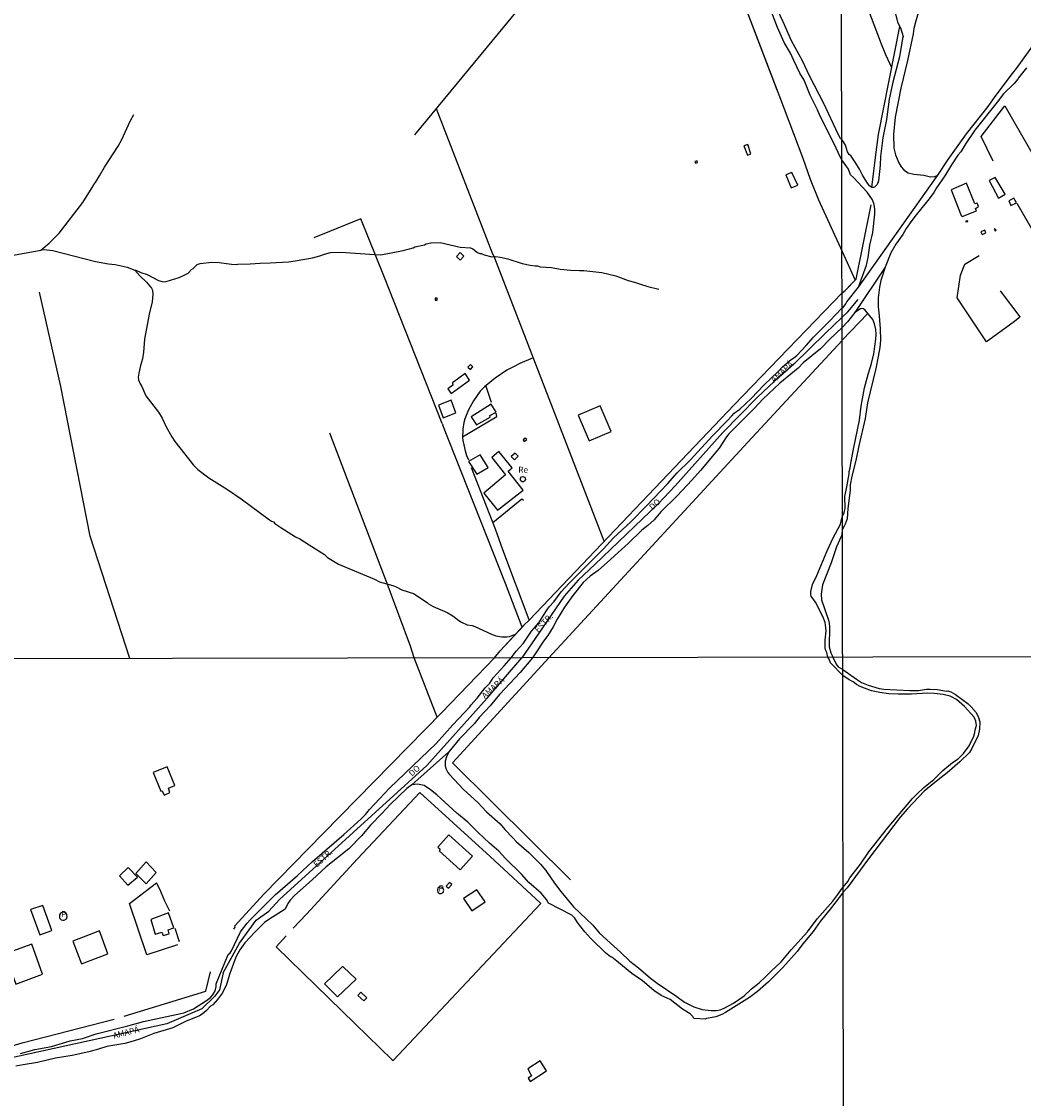
# Model space of a CAD drawing. Units: millimetres. Extents: x 178311 to 180727, y 1665960 to 1668738.
# Drawn here: x 179899 to 180315, y 1667997 to 1668445 of the extents above; entities that cross this region are included whole.
import ezdxf
from ezdxf.enums import TextEntityAlignment as Align

# ---------------------------------------------------------------- set-up
doc = ezdxf.new("R2010")
doc.units = ezdxf.units.MM
for name, color, linetype in [('IMAGEM', 7, 'Continuous'), ('V-ARROIO', 5, 'Continuous'), ('V-EDIFICACAO', 30, 'Continuous'), ('V-EIXO_DE_LOGRADOURO', 3, 'Continuous'), ('V-LOTE', 1, 'Continuous'), ('V-NOME_DOS_LOGRADOUROS', 7, 'Continuous'), ('V-QUADRA', 6, 'Continuous'), ('V-REFERENCIA', 2, 'Continuous'), ('V-TESTADA', 1, 'Continuous'), ('X-LIMITE_1000', 7, 'Continuous')]:
    doc.layers.add(name, color=color, linetype=linetype)
picture_1 = doc.add_image_def('image1.jpg', size_in_pixel=(4025, 4629))

msp = doc.modelspace()

# ---------------------------------------------------------------- linework, layer by layer
at = {"layer": 'V-ARROIO'}
for points in [[(179894.09, 1668347.44), (179906.97, 1668349.8), (179910.42, 1668352.76), (179914.54, 1668356.88), (179924.4, 1668369.57), (179928.37, 1668375.88), (179928.93, 1668377.13), (179929.66, 1668377.98), (179931.39, 1668380.65), (179933.44, 1668384.32), (179939.09, 1668393.01), (179940.67, 1668395.85), (179944.05, 1668403.35), (179945.56, 1668406.19)], [(179907.22, 1668350.04), (179909.51, 1668350), (179911.97, 1668349.62), (179929.65, 1668345.17), (179935.15, 1668344.12), (179937.93, 1668343.89), (179942.87, 1668342.75), (179946.02, 1668341.47), (179948.11, 1668339.12), (179950.83, 1668336.5), (179952.97, 1668333.97), (179953.36, 1668333.25), (179953.53, 1668331.42), (179953.18, 1668328.38), (179951.99, 1668323.29), (179950.07, 1668312.78), (179949.62, 1668307.46), (179949.21, 1668304.68), (179948.39, 1668301.97), (179947.7, 1668298.68), (179947.46, 1668297.11), (179947.61, 1668295.93), (179948.24, 1668294.32), (179949.01, 1668293.22), (179950.67, 1668289.28), (179955.84, 1668282.58), (179957.39, 1668279.98), (179959.12, 1668276.38), (179961.37, 1668272.28), (179962.62, 1668270.26), (179970.44, 1668260.51), (179972.23, 1668258.76), (179976.83, 1668255.28), (179984.49, 1668250.44), (179990.27, 1668246.51), (180002.03, 1668237.8), (180002.78, 1668237.28), (180003.73, 1668236.9), (180004.25, 1668236.25), (180006.73, 1668234.57), (180012.87, 1668230.66), (180014.65, 1668229.82), (180018.53, 1668227.46), (180024.85, 1668223.32), (180026.08, 1668222.2), (180030.74, 1668219.31), (180045.65, 1668213.14), (180047.74, 1668211.98), (180053.2, 1668210.48), (180054.66, 1668209.94), (180057.06, 1668208.75), (180061.81, 1668207.14), (180067.56, 1668203.45), (180068.16, 1668202.84), (180069.99, 1668201.81), (180075.83, 1668199.32), (180078.16, 1668197.83), (180080.71, 1668195.9), (180081.87, 1668195.2), (180084.18, 1668194.22), (180086.27, 1668193.84), (180087.41, 1668193.42), (180094.31, 1668190.29), (180096.12, 1668189.64), (180098.59, 1668189.18), (180100.63, 1668189.13), (180101.8, 1668189.35), (180103.85, 1668190.11)], [(179945.95, 1668341.5), (179946.39, 1668341.47), (179948.48, 1668340.55), (179951.22, 1668339.65), (179955.84, 1668337.26), (179957.37, 1668336.78), (179958.32, 1668336.68), (179959.02, 1668336.76), (179964.48, 1668338.47), (179966.85, 1668339.52), (179968.17, 1668340.31), (179969.68, 1668341.94), (179970.24, 1668342.25), (179971.95, 1668343.86), (179973.16, 1668344.29), (179978.04, 1668344.83), (179981.08, 1668344.74), (179986.24, 1668343.94), (179988.38, 1668343.92), (179988.81, 1668344.06), (179993.91, 1668344.1), (179998.07, 1668344.46), (180002.32, 1668344.55), (180009.94, 1668345), (180012.7, 1668345.33), (180019.82, 1668346.58), (180022.95, 1668347.47), (180024.81, 1668348.17), (180027.37, 1668348.79), (180031.69, 1668349.04), (180045.77, 1668347.96), (180048.29, 1668347.89), (180057.62, 1668349.65), (180061.7, 1668350.79), (180062.41, 1668351.19), (180066.36, 1668352.1), (180067.1, 1668352.48), (180069.06, 1668352.91), (180072.98, 1668352.96), (180081.31, 1668351.01), (180085.54, 1668350.76), (180086.56, 1668350.32), (180088.48, 1668348.83), (180089.49, 1668348.47), (180090.01, 1668348.45), (180091.22, 1668347.91), (180094.41, 1668347.12), (180096.01, 1668347.17), (180097.89, 1668346.94), (180101.08, 1668346.23), (180107.02, 1668344.34), (180110.32, 1668343.64), (180112.43, 1668343.26), (180113.4, 1668343.26), (180114.56, 1668342.92), (180119.24, 1668342.63), (180122.86, 1668341.96), (180127.31, 1668341.48), (180130.81, 1668341.35), (180132.66, 1668341.44), (180140.2, 1668340.51), (180145.9, 1668339.17), (180151.09, 1668337.25), (180153.7, 1668336.58), (180156.2, 1668335.66), (180159.22, 1668334.74), (180163.81, 1668333.66)]]:
    msp.add_lwpolyline(points, dxfattribs=at)
at = {"layer": 'V-EDIFICACAO'}
for points in [[(180199.11, 1668393.22), (180200.66, 1668389.26), (180202.12, 1668389.91), (180200.76, 1668393.7), (180199.11, 1668393.22)], [(180178.72, 1668386.64), (180179, 1668385.94), (180179.95, 1668386.3), (180179.71, 1668386.95), (180178.72, 1668386.64)], [(180219.13, 1668382.15), (180216.57, 1668381.14), (180218.85, 1668375.66), (180221.54, 1668376.79), (180219.13, 1668382.15)], [(180285.3, 1668374.86), (180289.52, 1668364.17), (180289.89, 1668363.84), (180295.81, 1668366.1), (180295.47, 1668367.2), (180296.72, 1668368.01), (180296.08, 1668369.38), (180295.18, 1668369.1), (180291.74, 1668377.6), (180285.3, 1668374.86)], [(180303.59, 1668380.05), (180301.17, 1668378.72), (180304.94, 1668371.43), (180307.8, 1668373.04), (180303.59, 1668380.05)], [(180310.17, 1668368.36), (180312.49, 1668369.45), (180311.33, 1668371.42), (180309.24, 1668370.26)], [(180291.38, 1668361.85), (180291.43, 1668361.56), (180292.32, 1668361.7), (180292.26, 1668362.07), (180291.38, 1668361.85)], [(180303.46, 1668358.74), (180303.15, 1668358.51), (180303.55, 1668357.85), (180303.96, 1668358.12), (180303.46, 1668358.74)], [(180297.72, 1668357.44), (180298.18, 1668356.34), (180299.73, 1668357.04), (180299.3, 1668358.09), (180297.72, 1668357.44)], [(180081.2, 1668348.85), (180079.7, 1668347.21), (180081.23, 1668345.63), (180082.79, 1668347.29), (180081.2, 1668348.85)], [(180070.91, 1668329.87), (180070.92, 1668328.99), (180071.66, 1668329.03), (180071.65, 1668329.88), (180070.91, 1668329.87)], [(180084.41, 1668301.21), (180085.52, 1668300.21), (180086.57, 1668301.33), (180085.53, 1668302.33), (180084.41, 1668301.21)], [(180078.1, 1668294.64), (180078.2, 1668293.79), (180076.17, 1668292.27), (180077.54, 1668290.32), (180085.2, 1668295.84), (180083.38, 1668298.55), (180078.1, 1668294.64)], [(180072.25, 1668285.37), (180074.23, 1668280.12), (180079.48, 1668282.23), (180077.48, 1668287.49), (180072.25, 1668285.37)], [(180085.86, 1668280.52), (180088.02, 1668277.23), (180093.71, 1668280.5), (180093.56, 1668281.09), (180096.17, 1668282.58), (180094.16, 1668285.84), (180085.86, 1668280.52)], [(180130.34, 1668281.28), (180134.86, 1668270.65), (180144.05, 1668274.45), (180139.42, 1668285.09), (180130.34, 1668281.28)], [(180108.29, 1668271.77), (180107.4, 1668271.06), (180107.89, 1668270.39), (180108.92, 1668271.13), (180108.29, 1668271.77)], [(180089.57, 1668264.82), (180084.75, 1668262.08), (180088.19, 1668256.75), (180092.86, 1668259.58), (180089.57, 1668264.82)], [(180091.13, 1668248.91), (180096.83, 1668241.84), (180107.39, 1668250.09), (180101.24, 1668257.95), (180102.93, 1668259.45), (180097.35, 1668266.18), (180094.35, 1668263.66), (180100.16, 1668256.44), (180091.13, 1668248.91)], [(180102.43, 1668264.04), (180103.8, 1668262.74), (180105.35, 1668264.26), (180104.06, 1668265.49), (180102.43, 1668264.04)], [(180107.28, 1668255.75), (180107.95, 1668255.53), (180108.32, 1668255.1), (180108.4, 1668254.48), (180108.06, 1668253.94), (180107.61, 1668253.61), (180107.02, 1668253.61), (180106.53, 1668253.94), (180106.27, 1668254.34), (180106.31, 1668255.13), (180106.68, 1668255.6), (180107.32, 1668255.75)], [(179953.64, 1668132.8), (179956.79, 1668125.02), (179957.45, 1668125.14), (179958.16, 1668123.45), (179960.61, 1668124.44), (179960, 1668126.31), (179962.61, 1668127.35), (179959.51, 1668135.12), (179953.64, 1668132.8)], [(180076.49, 1668106.89), (180071.92, 1668101.8), (180072.89, 1668100.91), (180072.56, 1668100.3), (180081.27, 1668092.39), (180086.38, 1668098.04), (180076.49, 1668106.89)], [(179946.45, 1668090.91), (179950.68, 1668086.56), (179954.91, 1668091.31), (179950.73, 1668095.66), (179946.45, 1668090.91)], [(179943.31, 1668093.36), (179939.6, 1668089.86), (179943.16, 1668085.97), (179947.21, 1668089.35), (179943.31, 1668093.36)], [(180071.79, 1668084.24), (180071.77, 1668083.8), (180071.98, 1668083.03), (180072.6, 1668082.59), (180073.34, 1668082.5), (180074.14, 1668083.01), (180074.49, 1668083.98), (180073.99, 1668084.88), (180073.11, 1668085.29), (180072.54, 1668085.19), (180071.94, 1668084.74)], [(180075.41, 1668085.6), (180076.39, 1668084.73), (180077.78, 1668086.26), (180076.83, 1668087.15), (180075.41, 1668085.6)], [(180088.13, 1668084.1), (180082.69, 1668080.41), (180086.16, 1668075.29), (180091.65, 1668079.08), (180088.13, 1668084.1)], [(179902.72, 1668075.9), (179906.54, 1668065.33), (179911.48, 1668067.15), (179907.77, 1668077.6), (179902.72, 1668075.9)], [(179914.91, 1668072.13), (179915.43, 1668071.62), (179916.07, 1668071.39), (179916.63, 1668071.39), (179917.59, 1668072.03), (179917.9, 1668072.79), (179917.73, 1668073.77), (179917.31, 1668074.48), (179916.5, 1668074.8), (179915.96, 1668074.8), (179915.12, 1668074.42), (179914.66, 1668073.61), (179914.71, 1668072.55)], [(179960.08, 1668074.43), (179952.68, 1668071.79), (179954.45, 1668065.64), (179957.28, 1668066.51), (179957.87, 1668065.03), (179960.3, 1668065.84), (179959.9, 1668067.44), (179962.3, 1668068.31), (179960.08, 1668074.43)], [(179920.29, 1668062.73), (179923.86, 1668053.29), (179934.86, 1668057.53), (179931.4, 1668067.01), (179920.29, 1668062.73)], [(179892.12, 1668057.42), (179896.63, 1668044.92), (179907.72, 1668048.99), (179903.26, 1668061.46), (179892.12, 1668057.42)], [(180032.61, 1668052.11), (180032.14, 1668052.13), (180024.82, 1668045.04), (180030.28, 1668039.59), (180037.96, 1668046.88), (180032.61, 1668052.11)], [(180039.96, 1668041.54), (180038.78, 1668040.11), (180041.18, 1668037.89), (180042.47, 1668039.2), (180039.96, 1668041.54)], [(180109.36, 1668009.67), (180110.96, 1668006.79), (180109.49, 1668005.8), (180110.38, 1668004.49), (180117.18, 1668008.84), (180114.56, 1668013.07), (180109.36, 1668009.67)]]:
    msp.add_lwpolyline(points, close=True, dxfattribs=at)
at = {"layer": 'V-EIXO_DE_LOGRADOURO'}
for points in [[(180240.05, 1668321.97), (180242.38, 1668324.21), (180246.65, 1668329.33)], [(180240.05, 1668321.97), (180233.12, 1668315.37), (180219.93, 1668302.39), (180211.96, 1668295.35), (180204.73, 1668288.65), (180190.36, 1668274.07), (180170.56, 1668251.95), (180163.53, 1668244.45), (180137.29, 1668219.18), (180130.26, 1668212.67), (180124.45, 1668206.12), (180114.01, 1668190.7), (180106.87, 1668180.48)], [(180092.48, 1668163.69), (180106.87, 1668180.48)], [(180067.45, 1668135.67), (180092.48, 1668163.69)], [(180006.14, 1668080.1), (180067.45, 1668135.67)], [(179982.81, 1668049.63), (179989.51, 1668061.87), (179996.49, 1668071.52), (180001.76, 1668075.19), (180006.14, 1668080.1)], [(179982.81, 1668049.63), (179981.2, 1668042.56), (179979.31, 1668039.92), (179973.84, 1668034.64), (179959.29, 1668028.41), (179869.97, 1668008.9)]]:
    msp.add_lwpolyline(points, dxfattribs=at)
at = {"layer": 'V-LOTE'}
for points in [[(180173.31, 1668523.54), (180195.62, 1668461.52), (180214, 1668413.66), (180223.66, 1668387.98), (180226.74, 1668379.34), (180230.21, 1668370.7), (180240, 1668349.23)], [(180062.35, 1668397.72), (180122.1, 1668470.13), (180135.07, 1668485.63)], [(180260.61, 1668425.63), (180258.17, 1668430.95), (180256.39, 1668435.41), (180243.53, 1668469.45), (180239.78, 1668480.11)], [(180252.4, 1668375.82), (180254.14, 1668390.57), (180255.19, 1668397.91), (180263.93, 1668442.81)], [(180141.14, 1668228.91), (180095.34, 1668347.18), (180094.82, 1668348.19), (180071.38, 1668408.6)], [(180297.78, 1668397.03), (180307.64, 1668409.74)], [(180307.64, 1668409.74), (180324.65, 1668380.16), (180327.74, 1668375.09), (180341.92, 1668350.2), (180330.37, 1668338.69), (180312.74, 1668369.24)], [(180302.84, 1668386.84), (180297.78, 1668397.03)], [(180243.86, 1668335.79), (180245.8, 1668337.79), (180252.12, 1668368.71)], [(180073.81, 1668277.82), (180049.57, 1668339.1), (180040.02, 1668362.81), (180020.43, 1668354.99)], [(180240, 1668349.23), (180245.36, 1668337.34)], [(180305.72, 1668332.96), (180313.9, 1668322.13), (180313.77, 1668321.86), (180311.05, 1668319.81), (180300.06, 1668311.72), (180287.82, 1668329.95), (180289.19, 1668339.4), (180290.94, 1668344.05), (180296.9, 1668347.54)], [(180241.25, 1668333.08), (180243.87, 1668335.8)], [(179943.93, 1668180.18), (179927.51, 1668230.97), (179915.32, 1668293.15), (179906.48, 1668332.32)], [(180109.9, 1668196.14), (180195.14, 1668285.5), (180240.03, 1668332.03)], [(180240.03, 1668332.03), (180241.25, 1668333.08)], [(180250.7, 1668323.52), (180240.06, 1668312.37)], [(180118.16, 1668180.5), (180200.78, 1668270.04), (180240.08, 1668312.32)], [(180111.65, 1668305.07), (180106.07, 1668302.76), (180103.37, 1668301.34), (180100.69, 1668299.9), (180095.75, 1668296.68), (180091.32, 1668293.04), (180089.59, 1668291.18), (180086.75, 1668287.27), (180084.65, 1668283.45), (180083.19, 1668279.7), (180082.74, 1668278.24), (180082.31, 1668275.5), (180082.29, 1668271.66), (180082.49, 1668270.13), (180083.3, 1668266.43), (180083.93, 1668264.5), (180084.75, 1668262.68)], [(180094.32, 1668286.49), (180091.93, 1668293.57)], [(180073.81, 1668277.82), (180074.03, 1668277.26)], [(180082.29, 1668272.2), (180096.56, 1668280.72), (180096.16, 1668282.06)], [(180062.17, 1668180.39), (180060.62, 1668185.28), (180050.86, 1668211.32), (180027.03, 1668273.76)], [(180107.03, 1668193.17), (180100.16, 1668211.38), (180074.08, 1668277.13)], [(180109.93, 1668196.18), (180098.93, 1668225.34), (180096, 1668233.89), (180085.91, 1668259.33)], [(180094.87, 1668236.68), (180106.85, 1668246.53), (180107.63, 1668245.92)], [(180095.52, 1668180.46), (180097.92, 1668183.38), (180107.77, 1668193.96)], [(180109.9, 1668196.14), (180107.77, 1668193.96)], [(180024.3, 1668107.4), (180073.59, 1668157.76), (180095.52, 1668180.46)], [(180071.65, 1668155.79), (180062.17, 1668180.39)], [(180118.16, 1668180.5), (180078.07, 1668136.82), (180127.12, 1668088.19)], [(180114.69, 1668078.52), (180093.68, 1668097.91), (180064.45, 1668124.55), (180038.63, 1668096.95), (180017.4, 1668073.94), (180011.78, 1668068.07)], [(179987.13, 1668067.72), (179987.73, 1668068.6), (179987.64, 1668069.12), (179999.7, 1668082.28), (180024.3, 1668107.4)], [(179951.07, 1668057.02), (179943.83, 1668078.42), (179955.1, 1668087.01)], [(179960.54, 1668075.15), (179958.51, 1668079.32), (179956.39, 1668084.38), (179955.1, 1668087.01)], [(180008.93, 1668064.99), (180004.83, 1668060.43), (180037.59, 1668028.38), (180052.99, 1668013.48), (180053.45, 1668013.19), (180114.63, 1668078.24)], [(180114.69, 1668078.52), (180114.63, 1668078.24)], [(179964.6, 1668062.51), (179962.8, 1668067.93)], [(179963.75, 1668061.27), (179951.07, 1668057.02)], [(179941.54, 1668031.62), (179975.58, 1668041.92), (179977.5, 1668050.03)], [(179891.24, 1668018.86), (179895.04, 1668019.31), (179899.17, 1668020.5), (179937.44, 1668030.28)]]:
    msp.add_lwpolyline(points, dxfattribs=at)
at = {"layer": 'V-QUADRA'}
for points in [[(179898.57, 1668016.09), (179904.53, 1668017.67), (179911.46, 1668018.92), (179919.22, 1668021.35), (179924.27, 1668022.32), (179929.94, 1668024.25), (179943.16, 1668027.52), (179949.62, 1668029.37), (179965.2, 1668032.62), (179966.45, 1668032.94), (179970.39, 1668034.66), (179975.88, 1668038.07), (179977.55, 1668039.39), (179978.47, 1668040.45), (179979.36, 1668042.03), (179979.83, 1668043.9), (179979.89, 1668044.99), (179984.85, 1668057.12), (179985.64, 1668057.92), (179986.17, 1668058.72), (179989.95, 1668066.58), (179992.72, 1668070.21), (179994.1, 1668071.74), (180004.31, 1668081.97), (180013.65, 1668090.02), (180019.84, 1668095.89), (180032.93, 1668107.07), (180039.95, 1668113.39), (180041.91, 1668115.31), (180043.62, 1668117.44), (180051.92, 1668126.26), (180071.26, 1668144.79), (180078.15, 1668152.62), (180085.23, 1668160.11), (180085.68, 1668160.79), (180088.32, 1668163.68), (180091.68, 1668167.96), (180093.53, 1668169.94), (180094.98, 1668172.09), (180099.59, 1668177.13), (180102.5, 1668180.47), (180104.51, 1668183.21), (180107.56, 1668186.54), (180110.91, 1668191.52), (180113.99, 1668195.01), (180117.27, 1668200.23), (180118.29, 1668201.61), (180120.18, 1668203.71), (180123.24, 1668207.85), (180126.53, 1668211.53), (180140.87, 1668225.78), (180144.97, 1668230.26), (180152.03, 1668236.8), (180158.82, 1668243.69), (180167.38, 1668252.67), (180171.44, 1668257.24), (180176.85, 1668262.61), (180186.2, 1668272.77), (180192.06, 1668278.71), (180194.14, 1668281.05), (180195.16, 1668282.03), (180197.5, 1668283.77), (180202.2, 1668288.2), (180207.57, 1668293.86), (180213.47, 1668299.4), (180215.28, 1668301.29), (180218.85, 1668304.45), (180219.87, 1668305.05), (180221.14, 1668306.09), (180225.07, 1668310.15), (180228.15, 1668313.61), (180234.82, 1668320.3), (180240.04, 1668325.86), (180240.43, 1668326.05), (180241.56, 1668327.47), (180241.95, 1668328.32), (180246.86, 1668334.45), (180246.86, 1668334.45), (180279.74, 1668381), (180284.01, 1668387.53), (180291.68, 1668398.2), (180300.69, 1668409.52), (180303.61, 1668413.68), (180310.76, 1668423.24), (180312.44, 1668425.28), (180321.74, 1668438.13)], [(180316.59, 1668425.56), (180313.35, 1668421.36), (180313.09, 1668420.84), (180311.48, 1668419.01), (180307.12, 1668414.83), (180304.51, 1668411.27), (180295.15, 1668399.69), (180291.42, 1668394.13), (180289.34, 1668390.74), (180288.11, 1668389.23), (180285.43, 1668385.22), (180282.74, 1668380.74), (180279.27, 1668375.76), (180278.08, 1668373.75), (180276.22, 1668371.09), (180270.77, 1668364.48), (180269, 1668362.11), (180266.63, 1668358.77), (180265.17, 1668356.38), (180262.26, 1668352.35), (180260.29, 1668348.66), (180257.83, 1668342.82), (180245.24, 1668323.91), (180242.27, 1668320.02), (180240.05, 1668317.72), (180234.88, 1668312.83), (180231.08, 1668308.85), (180223.88, 1668302.97), (180221.67, 1668300.84), (180214.15, 1668294.54), (180207.1, 1668287.93), (180203.58, 1668284.11), (180192.98, 1668273.47), (180191.98, 1668272.21), (180188.88, 1668267.58), (180181.15, 1668258.28), (180177.6, 1668254.24), (180171.48, 1668247.76), (180164.66, 1668241.07), (180161.82, 1668237.76), (180159.31, 1668235.47), (180156.7, 1668233.45), (180151.09, 1668227.92), (180146.86, 1668224.27), (180143.7, 1668221.28), (180138.56, 1668216.79), (180135.33, 1668214.42), (180132.37, 1668211.72), (180128.06, 1668206.39), (180124.62, 1668201.46), (180121.58, 1668196.49), (180119.93, 1668193.32), (180117.74, 1668189.74), (180115.89, 1668187.36), (180112.77, 1668182.47), (180111.32, 1668180.48), (180106.23, 1668174.34), (180097.66, 1668165.21), (180093.77, 1668160.49), (180089.19, 1668155.71), (180087.06, 1668152.98), (180080.92, 1668146.84), (180076.58, 1668141.37), (180061.11, 1668127.63), (180059.14, 1668126.13), (180052.24, 1668119.65), (180048.67, 1668115.72), (180043.94, 1668110.95), (180040.22, 1668106.46), (180035.03, 1668101.14), (180025.61, 1668093.63), (180019.8, 1668088.21), (180012.34, 1668081.76), (180010.55, 1668079.78), (180009.69, 1668078.4), (180008.57, 1668076.06), (180001.7, 1668071.75), (179999.87, 1668070.46), (179995.97, 1668066.53), (179991.76, 1668062), (179989.7, 1668059.15), (179988.08, 1668056.02), (179985.53, 1668049.36), (179984.1, 1668044.71), (179982.47, 1668041.32), (179980.36, 1668038.45), (179978.42, 1668036.32), (179977.49, 1668035.71), (179975.68, 1668033.79), (179974.02, 1668032.41), (179972.94, 1668031.73), (179967.03, 1668029.37), (179961.88, 1668026.75), (179953.88, 1668024.41), (179948.37, 1668022.2), (179945.34, 1668021.22), (179941.88, 1668020.15), (179934.35, 1668018.9), (179930.97, 1668017.82), (179926.91, 1668016.79), (179919.93, 1668015.26), (179913.04, 1668014.07), (179905.63, 1668012.28), (179899.61, 1668011.39), (179896.53, 1668010.77)]]:
    msp.add_lwpolyline(points, dxfattribs=at)
at = {"layer": 'V-REFERENCIA'}
for points in [[(180261.88, 1668449.09), (180263.05, 1668444.55), (180263.93, 1668442.81), (180264.43, 1668441.8), (180265.34, 1668438.66), (180265.1, 1668437.72), (180263.89, 1668430.18), (180261.11, 1668419.66), (180259.58, 1668412.5), (180258.5, 1668404.09), (180256.99, 1668396.46), (180256.3, 1668392.06), (180255.89, 1668388.8), (180255.87, 1668385.12), (180255.14, 1668378.63), (180254.6, 1668377.07), (180253.52, 1668376.02), (180252.98, 1668375.79), (180252.4, 1668375.82), (180251.45, 1668376.51), (180250.5, 1668377.7), (180248.43, 1668381.02), (180247.29, 1668383.43), (180245.76, 1668385.96), (180243.73, 1668388.83), (180242.92, 1668389.52), (180242.21, 1668390.74), (180241.38, 1668393.4), (180240.56, 1668394.9), (180240.13, 1668395.38), (180240.2, 1668395.47), (180239.91, 1668395.72), (180239.33, 1668396.24), (180238.32, 1668397.98), (180232.4, 1668410.81), (180226.39, 1668422.24), (180223.52, 1668428.53), (180218.99, 1668436.73), (180215.51, 1668444.75), (180210.37, 1668455.63)], [(180273.83, 1668456.16), (180270.45, 1668444.51), (180269.86, 1668441.91), (180269.58, 1668439.66), (180267.22, 1668428.65), (180264.39, 1668417.09), (180262.1, 1668405.04), (180261.3, 1668397.84), (180261.52, 1668392.23), (180262.25, 1668389.47), (180263.63, 1668386.13), (180264.56, 1668384.47), (180265.49, 1668383.31), (180266.7, 1668382.38), (180267.52, 1668382.01), (180269.76, 1668381.45), (180273.94, 1668381.04), (180276.7, 1668380.33), (180278.47, 1668380.39), (180279.74, 1668381)], [(180246.86, 1668334.45), (180250.14, 1668343.55), (180250.81, 1668346.78), (180251.5, 1668351.83), (180252.77, 1668357.2), (180253.61, 1668364.72), (180253.59, 1668366.88), (180253.33, 1668368.81), (180252.69, 1668370.75), (180250.48, 1668373.9), (180244.7, 1668380.01), (180243.52, 1668381.08), (180242.72, 1668383.54), (180239.93, 1668387.42), (180239.28, 1668388.34), (180236.5, 1668394.29), (180230.74, 1668405.73), (180229.77, 1668408.18), (180226.69, 1668414.27), (180224.2, 1668420.41), (180222.49, 1668423.35), (180219.88, 1668428.59), (180218.55, 1668431.64), (180215.94, 1668436.05), (180213.13, 1668442.38), (180209.93, 1668450.69)], [(180257.83, 1668342.82), (180256.08, 1668337.18), (180255.51, 1668334.44), (180254.97, 1668330.07), (180254.92, 1668326.21), (180255.42, 1668322.57), (180255.87, 1668317.09), (180255.98, 1668312.46), (180255.66, 1668309.36), (180255.05, 1668305.65), (180253.97, 1668300.6), (180250.52, 1668286.37), (180249.62, 1668279.9), (180246.99, 1668268.52), (180245.76, 1668262.39), (180244.01, 1668255.97), (180243.35, 1668252.35), (180243.33, 1668250.13), (180242.35, 1668242.52), (180242.07, 1668238.25), (180241.23, 1668235.96), (180240.8, 1668235.15), (180240.2, 1668233.9), (180239.96, 1668233.41), (180239.9, 1668231.96), (180239.62, 1668230.86), (180237.71, 1668226.59), (180235.44, 1668219.98), (180231.87, 1668210.76), (180231.29, 1668206.94), (180231.48, 1668204.52), (180234.31, 1668196.09), (180234.59, 1668194.88), (180234.76, 1668193.26), (180234.67, 1668185.06), (180235.33, 1668182.56), (180235.85, 1668181.46), (180236.16, 1668180.71), (180237.5, 1668177.88), (180238.42, 1668176.77), (180240.31, 1668175.59), (180245.96, 1668171.54), (180248.05, 1668170.26), (180250.86, 1668169.02), (180255.42, 1668167.68), (180257.33, 1668167.36), (180268.11, 1668166.83), (180271.79, 1668166.94), (180275.01, 1668167.45), (180276.58, 1668167.45), (180279.6, 1668167.23), (180283.22, 1668166.55), (180283.88, 1668166.71), (180285.14, 1668166.34), (180287.14, 1668165.17), (180292.34, 1668161.34), (180293.7, 1668160.15), (180295.7, 1668157.72), (180296.67, 1668155.61), (180297.21, 1668153.91), (180297.1, 1668150.84), (180296.48, 1668148.2), (180293.95, 1668142.71), (180292.99, 1668141.07), (180288.88, 1668137.17), (180283.65, 1668132.64), (180279.86, 1668129.78), (180274.11, 1668125.04), (180267.15, 1668117.69), (180264.14, 1668114.18), (180250.97, 1668096.91), (180242.15, 1668084.93), (180240.47, 1668083.12), (180240.1, 1668082.65), (180235.57, 1668076.74), (180230.82, 1668070.91), (180227.91, 1668066.75), (180223.74, 1668061.62), (180221.36, 1668058.38), (180215.42, 1668051.77), (180209.47, 1668045.77), (180204.85, 1668041.75), (180201.51, 1668039.3), (180191.56, 1668033.09), (180189.96, 1668032.19), (180187.56, 1668031.26), (180183.67, 1668030.58), (180183.39, 1668030.41), (180183.19, 1668030.35), (180178.41, 1668030.54), (180177.96, 1668031.48), (180176.88, 1668032.56), (180173.6, 1668034.5), (180168.48, 1668038.43), (180164.8, 1668040.15), (180161.73, 1668042.21), (180156.97, 1668046.22), (180152.65, 1668049.32), (180146.42, 1668054.47), (180144.27, 1668056.08), (180143.71, 1668056.28), (180141.69, 1668057.89), (180135.63, 1668063.87), (180133.12, 1668066.59), (180130.05, 1668070.45), (180128.89, 1668072.28), (180127.72, 1668073.55), (180117.93, 1668078.47), (180117.19, 1668080.02), (180114.87, 1668082.66), (180109.74, 1668087.1), (180106.72, 1668090.57), (180100.15, 1668097.02), (180097.35, 1668100.07), (180093.41, 1668103.5), (180088.71, 1668107.92), (180084.47, 1668112.18), (180079.87, 1668115.97), (180071.6, 1668123.46), (180068.94, 1668125.54), (180066.24, 1668127.37), (180063.56, 1668127.9), (180061.11, 1668127.63)], [(180076.58, 1668141.37), (180075.55, 1668139.29), (180075.04, 1668137.54), (180075.04, 1668135.54), (180075.49, 1668134.18), (180076.19, 1668132.82), (180076.85, 1668131.97), (180082.62, 1668125.8), (180088.58, 1668120.37), (180092.23, 1668116.5), (180097.81, 1668111.48), (180099.85, 1668109.08), (180103.21, 1668105.69), (180104.68, 1668103.95), (180109.81, 1668099.52), (180114.59, 1668094.74), (180116.85, 1668092.08), (180120.4, 1668086.85), (180123.1, 1668083.36), (180128.34, 1668077.02), (180136.44, 1668069.38), (180139.05, 1668066.23), (180143.71, 1668061.83), (180147.95, 1668058.11), (180151.78, 1668054.45), (180155.33, 1668051.68), (180160.35, 1668047.34), (180163.07, 1668045.21), (180171.29, 1668039.77), (180174.43, 1668037.34), (180178.43, 1668035.38), (180181.84, 1668034.36), (180185.58, 1668033.94), (180187.81, 1668033.9), (180189.33, 1668034.17), (180190.96, 1668034.83), (180194.79, 1668036.96), (180199.24, 1668040.02), (180202.38, 1668042.96), (180205.49, 1668045.45), (180208.17, 1668047.87), (180210.66, 1668050.41), (180214.68, 1668054.08), (180218.89, 1668059.15), (180225.57, 1668066.61), (180229.68, 1668071.98), (180236.17, 1668079.4), (180238.21, 1668082.06), (180239.69, 1668084.32), (180240.47, 1668085.1), (180242.41, 1668087.54), (180243.24, 1668088.99), (180247.58, 1668094.68), (180251.13, 1668099.87), (180258.93, 1668109.67), (180269.23, 1668121.97), (180271, 1668123.87), (180274, 1668126.64), (180278.16, 1668129.89), (180281.83, 1668133.65), (180285.88, 1668136.89), (180288.22, 1668138.51), (180290.44, 1668140.73), (180292.82, 1668143.9), (180294.72, 1668147.86), (180295.23, 1668149.44), (180295.32, 1668150.57), (180295.83, 1668152.38), (180295.63, 1668154.17), (180294.89, 1668155.83), (180290.93, 1668160.28), (180287.48, 1668163.17), (180284.9, 1668164.47), (180281.99, 1668165.25), (180278.2, 1668165.68), (180275.47, 1668165.7), (180268.83, 1668165.38), (180263.25, 1668165.41), (180259.46, 1668165.55), (180255.63, 1668166.02), (180252.16, 1668166.77), (180247.52, 1668168.53), (180246.03, 1668169.36), (180244.62, 1668170.41), (180242.92, 1668171.35), (180240.31, 1668173.12), (180235.17, 1668178.42), (180234.55, 1668179.87), (180234.04, 1668180.71), (180233.61, 1668182.6), (180233.06, 1668183.75), (180232.95, 1668184.7), (180232.93, 1668187.78), (180233.33, 1668191.6), (180233.27, 1668192.96), (180232.91, 1668195.13), (180231.97, 1668197.55), (180228.98, 1668203.54), (180227.17, 1668206.11), (180227.02, 1668206.64), (180227.02, 1668207.96), (180227.66, 1668210.93), (180229.49, 1668214.63), (180233.78, 1668224.97), (180236.26, 1668230.35), (180239.26, 1668235.96), (180239.69, 1668237.9), (180239.96, 1668238.75), (180240.19, 1668239.47), (180240.83, 1668240.63), (180241.28, 1668242.58), (180241.12, 1668247.43), (180242.01, 1668251.55), (180242.89, 1668256.88), (180242.9, 1668257.8), (180243.41, 1668259.44), (180243.62, 1668261.32), (180244.78, 1668267.13), (180247.21, 1668279.23), (180247.85, 1668284.95), (180249.3, 1668292.62), (180250.94, 1668298.77), (180252.27, 1668302.71), (180253.18, 1668306.7), (180254.06, 1668312.89), (180254.15, 1668314.96), (180254.02, 1668316.88), (180253.52, 1668319.16), (180252.7, 1668320.95), (180249.56, 1668324.88), (180248.82, 1668325.48), (180248.24, 1668325.54), (180247.64, 1668325.44), (180245.24, 1668323.91)]]:
    msp.add_lwpolyline(points, dxfattribs=at)
at = {"layer": 'V-TESTADA'}
for points in [[(180173.31, 1668523.54), (180195.62, 1668461.52), (180212.9, 1668416.44)], [(180252.4, 1668375.82), (180254.14, 1668390.57), (180255.19, 1668397.91), (180263.93, 1668442.81)], [(180297.78, 1668397.03), (180307.64, 1668409.74)], [(180241.25, 1668333.08), (180245.8, 1668337.79), (180252.12, 1668368.71)], [(180109.89, 1668196.15), (180195.14, 1668285.5), (180240.03, 1668332.03)], [(180240.03, 1668332.03), (180241.25, 1668333.08)], [(180250.7, 1668323.52), (180240.06, 1668312.37)], [(180118.16, 1668180.5), (180200.78, 1668270.04), (180240.08, 1668312.32)], [(180095.52, 1668180.46), (180097.92, 1668183.38), (180107.69, 1668193.87)], [(180024.3, 1668107.4), (180073.59, 1668157.76), (180095.52, 1668180.46)], [(180118.16, 1668180.5), (180078.07, 1668136.82), (180127.12, 1668088.19)], [(180114.69, 1668078.52), (180093.68, 1668097.91), (180064.45, 1668124.55), (180038.63, 1668096.95), (180017.4, 1668073.94), (180011.78, 1668068.07)], [(179987.13, 1668067.72), (179987.73, 1668068.6), (179987.64, 1668069.12), (179999.7, 1668082.28), (180024.3, 1668107.4)], [(180114.25, 1668077.84), (180114.63, 1668078.24)], [(179941.54, 1668031.62), (179975.58, 1668041.92), (179977.5, 1668050.03)], [(179891.24, 1668018.86), (179895.04, 1668019.31), (179899.17, 1668020.5), (179937.44, 1668030.28)]]:
    msp.add_lwpolyline(points, dxfattribs=at)
at = {"layer": 'X-LIMITE_1000'}
for p, q in [((180244.28, 1665963.53), (180239.3, 1668734.96)), ((180722.24, 1668181.57), (178312.52, 1668177.09))]:
    msp.add_line(p, q, dxfattribs=at)

# ---------------------------------------------------------------- texts
at = {"layer": 'V-NOME_DOS_LOGRADOUROS'}
for s, rotation, p in [('AMAPÁ', 42, (180212.22, 1668294.04)), ('DO', 42, (180161.68, 1668241.1)), ('ESTR.', 47, (180114.3, 1668190.16)), ('AMAPÁ', 42, (180092.07, 1668162.74)), ('DO', 42, (180061.75, 1668130.42)), ('ESTR.', 42, (180022.17, 1668092.63)), ('AMAPÁ', 14, (179937.48, 1668021.45))]:
    msp.add_text(s, height=2.5, rotation=rotation, dxfattribs=at).set_placement(p, align=Align.BOTTOM_LEFT)
for s, p in [('Re', (180105.41, 1668256.54)), ('P', (180072.28, 1668082.69)), ('P', (179915.39, 1668071.97))]:
    msp.add_text(s, height=2.5, dxfattribs=at).set_placement(p, align=Align.BOTTOM_LEFT)

# ---------------------------------------------------------------- referenced raster images: frames only (the image files are external)
at = {"layer": 'IMAGEM'}
image = msp.add_image(picture_1, insert=(178312.11, 1665959.95), size_in_units=(2415.27, 2777.71), dxfattribs=at)
image.dxf.flags = 7

doc.saveas('drawing.dxf')
